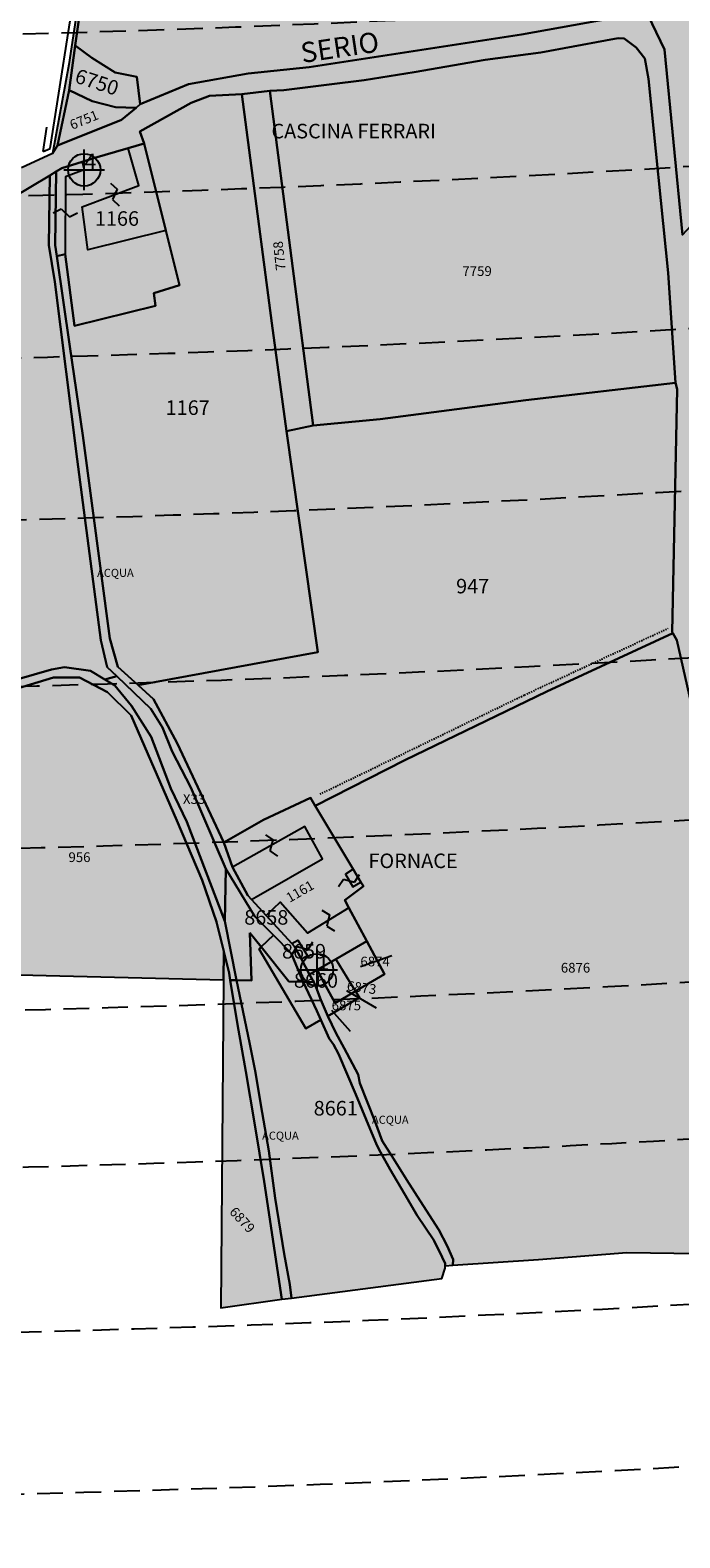
# Model space of a CAD drawing. Extents: x 1538956 to 1571595, y 5042519 to 5072519.
# Drawn here: x 1556671 to 1556831, y 5051887 to 5052260 of the extents above; entities that cross this region are included whole.
import ezdxf

# ---------------------------------------------------------------- set-up
doc = ezdxf.new("R2010")
doc.units = 0
doc.header["$LTSCALE"] = 2
doc.header["$MEASUREMENT"] = 0
doc.header["$PDMODE"] = 2
doc.header["$PDSIZE"] = 5
for name, pattern in [('CONTINUA', [0]), ('FRECCETTA', [1, -1]), ('INTERNA', [0]), ('NASCOSTA2', [4.762499999999999, 3.175, -1.5875]), ('TRATTEGGIATA5', [0.3, 0.15, -0.15])]:
    doc.linetypes.add(name, pattern=pattern)
for name, color, linetype in [('base_cat_ACQUE', 92, 'CONTINUA'), ('base_cat_CONFINE', 92, 'CONTINUA'), ('base_cat_FABBRICATI', 92, 'CONTINUA'), ('base_cat_FIDUCIALI', 92, 'CONTINUA'), ('base_cat_LINEEVARIE', 92, 'CONTINUA'), ('base_cat_PARTICELLE', 92, 'CONTINUA'), ('base_cat_ret_fabbricati', 254, 'CONTINUA'), ('base_cat_ret_foglio', 71, 'Continuous'), ('base_cat_SIMBOLI', 92, 'CONTINUA'), ('base_cat_STRADE', 92, 'CONTINUA'), ('base_cat_TESTI', 9, 'CONTINUA'), ('conica', 8, 'Continuous'), ('inviluppo', 255, 'Continuous')]:
    doc.layers.add(name, color=color, linetype=linetype)

# ---------------------------------------------------------------- blocks, each defined once
blk = doc.blocks.new('20', base_point=(5, 5))
at = {"layer": 'base_cat_SIMBOLI'}
blk.add_circle((5, 5), 4, dxfattribs=at)
blk.add_point((5, 5), dxfattribs=at)
blk = doc.blocks.new('9', base_point=(5, 5))
at = {"layer": 'base_cat_SIMBOLI'}
for p, q in [((2, 5), (4, 6)), ((4, 6), (6, 4)), ((6, 4), (8, 5))]:
    blk.add_line(p, q, dxfattribs=at)

msp = doc.modelspace()

# ---------------------------------------------------------------- hatches: boundary and pattern name
at = {"layer": 'base_cat_ret_fabbricati'}
h = msp.add_hatch(color=256, dxfattribs=at)
h.paths.add_polyline_path([(1556721.9, 5052053.882), (1556720.601, 5052053.151000001), (1556724.392, 5052046.165), (1556725.281, 5052045.191000001), (1556726.398, 5052045.804), (1556742.785, 5052055.225), (1556738.459, 5052063.195)])
h.paths.add_polyline_path([(1556752.321, 5052049.494), (1556750.425, 5052052.652), (1556748.466, 5052051.414), (1556750.266, 5052048.319)])
h.paths.add_polyline_path([(1556741.482, 5052027.786), (1556746.076, 5052030.451), (1556753.762, 5052034.911), (1556749.332, 5052043.147), (1556739.092, 5052036.848999999), (1556732.313, 5052044.565), (1556728.877, 5052041.252), (1556735.208, 5052034.316000001), (1556736.715, 5052035.139), (1556739.066, 5052031.256), (1556737.583, 5052030.42), (1556739.623, 5052026.653)])
h.paths.add_polyline_path([(1556911.527, 5052125.784), (1556906.11, 5052124.017), (1556907.795, 5052118.401000001), (1556913.247, 5052119.768)])
h.paths.add_polyline_path([(1556897.764, 5052120.994), (1556898.243, 5052118.422), (1556900.858, 5052118.901000001), (1556900.336, 5052121.516)])
h.paths.add_polyline_path([(1557043.885, 5052187.047), (1557036.003, 5052184.831), (1557036.959, 5052181.432), (1557030.063, 5052179.495), (1557033.414, 5052167.575), (1557047.205, 5052171.451), (1557045.474, 5052177.608), (1557046.457, 5052177.895)])
h.paths.add_polyline_path([(1557042.197, 5052162.307), (1557047.006, 5052163.615), (1557046.059, 5052167.473999999), (1557041.134, 5052166.089)])
h.paths.add_polyline_path([(1556905.304, 5052139.506), (1556903.002, 5052149.23), (1556893.54, 5052146.795), (1556896.412, 5052137.169)])
h.paths.add_polyline_path([(1556861.156, 5052217.967), (1556851.591, 5052217.84), (1556851.88, 5052212.22), (1556861.392, 5052212.538)])
h.paths.add_polyline_path([(1557029.496, 5051977.095), (1556980.737, 5051968.001), (1556985.397, 5051943.208000001), (1557034.158, 5051952.295)])
h.paths.add_polyline_path([(1556924.235, 5052128.975), (1556921.388, 5052128.213), (1556911.527, 5052125.784), (1556913.247, 5052119.768), (1556920.272, 5052090.088), (1556930.493, 5052092.841), (1556923.079, 5052123.153), (1556925.734, 5052123.771000001), (1556925.419, 5052124.804)])
h.paths.add_polyline_path([(1557023.663, 5052137.438999999), (1557025.186, 5052130.536), (1557027.202, 5052121.116), (1557036.343, 5052123.612), (1557031.883, 5052139.781), (1557028.45, 5052138.834)])
h.paths.add_polyline_path([(1557023.663, 5052137.438999999), (1557028.45, 5052138.834), (1557027.701, 5052141.467), (1557025.289, 5052151.155), (1557024.041, 5052156.256), (1557019.761, 5052155.125), (1557022.328, 5052143.488)])
h.paths.add_polyline_path([(1556903.002, 5052149.23), (1556905.304, 5052139.506), (1556907.767, 5052140.139), (1556917.227, 5052143.131), (1556914.784, 5052151.953)])
h.paths.add_polyline_path([(1556989.412, 5052061), (1556994.607, 5052059.138), (1556994.105, 5052057.761), (1557000.762, 5052055.342), (1557001.268, 5052056.747), (1557010.599, 5052053.426), (1557014.383, 5052063.952), (1557007.123, 5052066.541999999), (1557006.804, 5052065.672), (1557000.806, 5052067.812), (1557001.103, 5052068.678), (1556993.144, 5052071.532)])
h.paths.add_polyline_path([(1556299.444, 5052070.882), (1556297.742, 5052070.991), (1556269.102, 5052069.503), (1556269.86, 5052058.722), (1556288.307, 5052059.538), (1556300.423, 5052060.074)])
h.paths.add_polyline_path([(1556846.022, 5052195.699), (1556845.717, 5052201.558), (1556835.52, 5052201.187), (1556835.433, 5052195.438999999)])
h.paths.add_polyline_path([(1556556.374, 5052109.636), (1556544.272, 5052109.331), (1556544.018, 5052082.42), (1556553.538, 5052082.588), (1556553.959, 5052078.801), (1556556.372, 5052079.052), (1556556.489, 5052089.305), (1556556.152, 5052091.578), (1556556.323, 5052109.206999999)])
h.paths.add_polyline_path([(1556872.393, 5052365.585), (1556865.081, 5052366.131), (1556853.79, 5052366.975), (1556853.1, 5052358.334), (1556871.649, 5052356.431), (1556872.011, 5052361.273), (1556873.329, 5052361.175), (1556873.433, 5052362.569), (1556872.174, 5052362.663)])
h.paths.add_polyline_path([(1556704.082, 5052210.568), (1556684.856, 5052205.807), (1556683.424, 5052216.414), (1556697.409, 5052221.717), (1556694.754, 5052230.871), (1556685.967, 5052228.329), (1556683.424, 5052227.525), (1556683.921, 5052225.538), (1556679.298, 5052223.784), (1556679.214, 5052204.676), (1556681.488, 5052186.999), (1556701.538, 5052191.966), (1556701.117, 5052195.08), (1556707.435, 5052197.016)])
h.paths.add_polyline_path([(1557140.315, 5052210.166999999), (1557154.733, 5052214.044), (1557153.436, 5052222.469), (1557140.121, 5052218.902), (1557141.02, 5052215.063), (1557139.259, 5052214.785)])
h.paths.add_polyline_path([(1556961.414, 5052138.285), (1556982.287, 5052143.197), (1556977.362, 5052162.843), (1556956.982, 5052158.123)])
h.paths.add_polyline_path([(1557135.264, 5052208.808999999), (1557140.315, 5052210.166999999), (1557139.259, 5052214.785), (1557141.02, 5052215.063), (1557140.121, 5052218.902), (1557132.734, 5052216.923), (1557133.422, 5052213.581), (1557134.812, 5052213.304)])
h.paths.add_polyline_path([(1557132.734, 5052216.923), (1557127.862, 5052215.618), (1557129.661, 5052207.303), (1557135.264, 5052208.808999999), (1557134.812, 5052213.304), (1557133.422, 5052213.581)])
h.paths.add_polyline_path([(1556302.796, 5052033.881), (1556302.409, 5052038.146000001), (1556290.274, 5052037.168000001), (1556271.483, 5052035.654), (1556271.542, 5052034.815)])
at = {"layer": 'base_cat_ret_foglio'}
msp.add_hatch(color=256, dxfattribs=at).paths.add_polyline_path([(1557530.467, 5052260.48), (1557533.265, 5052406.273), (1557502.497, 5052407.296), (1557481.531, 5052406.558999999), (1557443.06, 5052406.723), (1557405.935, 5052406.121), (1557392.032, 5052405.895), (1557372.485, 5052405.578), (1557367.558, 5052405.498), (1557317.782, 5052405.424), (1557263.402, 5052405.343), (1557237.539, 5052405.004), (1557187.659, 5052404.351), (1557139.175, 5052404.351), (1557100.373, 5052403.704), (1557097.634, 5052403.708000001), (1557058.941, 5052403.762), (1557037.569, 5052403.625), (1557027.715, 5052403.563), (1557017.682, 5052403.499), (1557001.797, 5052403.397), (1556957.784, 5052403.117), (1556913.673, 5052402.935), (1556856.644, 5052402.697), (1556809.237297666, 5052401.799503023), (1556805.927, 5052401.511), (1556791.038, 5052399.994), (1556733.213, 5052393.359), (1556673.055, 5052385.892), (1556672.409, 5052385.781), (1556679.323, 5052361.907), (1556679.517, 5052348.587), (1556688.469, 5052337.31), (1556691.29, 5052332.352), (1556687.506, 5052282.263), (1556683.635, 5052275.147), (1556680.144, 5052251.579), (1556676.081, 5052229.568), (1556668.454, 5052226.052), (1556639.699, 5052215.181), (1556627.502, 5052205.945), (1556613.517, 5052196.933), (1556597.009, 5052189.443), (1556587.989, 5052182.828), (1556580.541, 5052174.312), (1556560.405, 5052154.084), (1556551.386, 5052147.469), (1556515.522, 5052117.071), (1556505.84, 5052109.795), (1556477.174, 5052085.505), (1556460.375, 5052072.688999999), (1556449.037, 5052063.37), (1556434.202, 5052054.531), (1556415.865, 5052049.007), (1556402.688, 5052048.546), (1556388.129, 5052050.296), (1556375.09, 5052050.109), (1556351.04, 5052046.61), (1556339.891, 5052047.347), (1556330.895, 5052052.448), (1556315.415, 5052067.732), (1556302.238, 5052071.876), (1556250.544, 5052074.638), (1556250.471, 5052073.419), (1556250.167, 5052035.454), (1556271.542, 5052034.815), (1556302.796, 5052033.881), (1556329.992, 5052033.068), (1556330.998, 5052033.06), (1556350.768, 5052032.889), (1556351.751, 5052032.869), (1556437.739, 5052031.101), (1556445.249, 5052030.947), (1556548.413, 5052028.826), (1556554.55, 5052028.73), (1556559.72, 5052028.649), (1556564.325, 5052028.577), (1556612.326, 5052027.826), (1556613.74, 5052027.804), (1556630.288, 5052027.423), (1556657.646, 5052026.791999999), (1556718.36, 5052025.297), (1556717.681, 5051944.25), (1556732.779, 5051946.359), (1556735.119, 5051946.613), (1556772.297, 5051951.531), (1556773.157, 5051954.027), (1556773.158, 5051954.663), (1556775.046, 5051954.77), (1556796.201, 5051956.194), (1556818.033, 5051957.959), (1556835.466, 5051957.679), (1556843.314, 5051960.82), (1556840.853, 5051976.588), (1556837.398, 5051996.589), (1556852.12, 5052002.451), (1556852.527, 5052003.399), (1556855.374, 5052008.682), (1556853.63, 5052012.462), (1556851.364, 5052018.333000001), (1556849.946, 5052022.623), (1556855.171, 5052022.526000001), (1556913.568, 5052021.436000001), (1556919.591, 5051987.327), (1556954.382, 5051992.901000001), (1556962.094, 5051994.143999999), (1556957.433, 5052019.942), (1556968.626, 5052019.526000001), (1556974.384, 5051978.223999999), (1556977.882, 5051953.387), (1556978.159, 5051951.418000001), (1556979.96, 5051933.572), (1557005.029, 5051939.369), (1557032.03, 5051945.009), (1557047.323, 5051948.283), (1557050.27, 5051949.248), (1557048.193, 5051988.316000001), (1557047.633, 5051998.851), (1557043.802, 5052007.268), (1557041.279, 5052013.291999999), (1557039.735, 5052016.808999999), (1557039.123, 5052017.754), (1557059.461, 5052017.337), (1557090.853, 5052016.694), (1557125.738, 5052016.085), (1557133.281, 5052015.94), (1557136.06, 5052015.886), (1557166.661, 5052015.298), (1557223.547, 5052014.38), (1557231.679, 5052013.725), (1557270.897, 5052012.021000001), (1557294.769, 5052014.905), (1557308.033, 5052014.361), (1557339.325, 5052013.077), (1557394.029, 5052010.834), (1557436.41026367, 5052008.54541776), (1557515.919, 5052007.02), (1557524.961, 5052006.846), (1557525.801, 5052052.928), (1557526.456, 5052088.855), (1557526.475, 5052089.663), (1557529.114, 5052202.598)])

# ---------------------------------------------------------------- linework, layer by layer
at = {"layer": 'base_cat_ACQUE'}
for points in [[(1556676.081, 5052229.568), (1556677.29, 5052231.558999999), (1556680.179, 5052245.236), (1556681.713, 5052256.265), (1556684.126, 5052273.619), (1556688.057, 5052281.311000001), (1556689.941, 5052296.696), (1556692.238, 5052332.345), (1556690.518, 5052336.191000001), (1556680.513, 5052348.612), (1556680.431, 5052358.35), (1556679.285, 5052366.041999999), (1556673.055, 5052385.892), (1556672.409, 5052385.781), (1556679.323, 5052361.907), (1556679.517, 5052348.587), (1556688.469, 5052337.31), (1556691.29, 5052332.352), (1556687.506, 5052282.263), (1556683.635, 5052275.147), (1556680.144, 5052251.579), (1556676.081, 5052229.568)], [(1556740.656, 5052024.747), (1556739.623, 5052026.653), (1556737.583, 5052030.42), (1556735.857, 5052033.605), (1556735.208, 5052034.316000001), (1556728.877, 5052041.252), (1556725.281, 5052045.191000001), (1556724.392, 5052046.165), (1556720.601, 5052053.151000001), (1556718.408, 5052059.311000001), (1556706.856, 5052083.852), (1556701.043, 5052094.71), (1556697.216, 5052098.186000001), (1556692.264, 5052102.683999999), (1556690.243, 5052109.671), (1556683.582, 5052159.899), (1556680.381, 5052181.845), (1556677.156, 5052204.235), (1556676.762, 5052206.968), (1556677.01, 5052225.101), (1556675.446, 5052224.165), (1556675.149, 5052206.937), (1556676.665, 5052197.846), (1556682.146, 5052154.018999999), (1556688.05, 5052109.323), (1556689.585, 5052102.616), (1556691.965, 5052100.348999999), (1556700.368, 5052092.346), (1556703.232, 5052087.717), (1556705.675, 5052081.74), (1556710.309, 5052072.902), (1556718.914, 5052052.802), (1556726.075, 5052041.017), (1556730.683, 5052036.369), (1556735.089, 5052031.926), (1556738.034, 5052024.812), (1556740.656, 5052024.747)], [(1556721.589, 5052025.217), (1556720.009, 5052025.256), (1556721.762, 5052014.272), (1556723.858, 5052002.706), (1556726.09, 5051989.507), (1556728.391, 5051975.456), (1556732.779, 5051946.359), (1556735.119, 5051946.613), (1556734.7, 5051949.986), (1556733.374, 5051957.579), (1556731.144, 5051971.347), (1556729.545, 5051983.057), (1556727.591, 5051994.411), (1556726.266, 5052002.43), (1556724.797, 5052009.808999999), (1556721.589, 5052025.217)], [(1556740.656, 5052024.747), (1556738.034, 5052024.812), (1556741.404, 5052017.685), (1556742.399, 5052015.425), (1556744.442, 5052010.784), (1556745.506, 5052009.364), (1556746.779, 5052007.017), (1556751.018, 5051996.985), (1556753.632, 5051990.795), (1556756.246, 5051984.464), (1556757.165, 5051982.757), (1556759.5, 5051978.419), (1556763.039, 5051972.446), (1556766.224, 5051967.041999999), (1556770.332, 5051961), (1556772.382, 5051956.803), (1556773.16, 5051955.166999999), (1556773.158, 5051954.663), (1556775.046, 5051954.77), (1556775.118, 5051956.192), (1556773.651, 5051959.558), (1556771.56, 5051963.492), (1556767.71, 5051969.527), (1556763.592, 5051975.968), (1556760.013, 5051981.665), (1556757.582, 5051985.53), (1556755.832, 5051990.212), (1556751.992, 5051999.78), (1556751.59, 5052001.885), (1556748.149, 5052008.397), (1556746.125, 5052012.264), (1556744.146, 5052016.346), (1556742.418, 5052020.405), (1556740.98, 5052024.126), (1556740.656, 5052024.747)]]:
    msp.add_lwpolyline(points, close=True, dxfattribs=at)
msp.add_lwpolyline([(1556666.864, 5052097.164), (1556676.3, 5052100.026000001), (1556682.786, 5052100.026000001), (1556689.664, 5052096.468), (1556695.561, 5052090.66), (1556706.848, 5052064.685), (1556713.082, 5052049.955), (1556716.621, 5052039.685), (1556718.419, 5052032.341), (1556719.739, 5052026.949), (1556720.009, 5052025.256), (1556721.589, 5052025.217), (1556718.647, 5052039.816000001), (1556709.274, 5052064.365), (1556705.314, 5052072.614), (1556700.428, 5052085.409), (1556695.604, 5052093.034), (1556691.476, 5052098.085), (1556689.039, 5052099.558999999), (1556685.495, 5052101.704), (1556679.092, 5052102.63), (1556675.807, 5052102.041), (1556655.46, 5052096.149)], dxfattribs=at)
at = {"layer": 'base_cat_CONFINE'}
for points in [[(1556683.635, 5052275.147), (1556680.144, 5052251.579), (1556676.081, 5052229.568), (1556668.454, 5052226.052)], [(1556657.646, 5052026.791999999), (1556718.36, 5052025.297), (1556717.681, 5051944.25), (1556732.779, 5051946.359), (1556735.119, 5051946.613), (1556772.297, 5051951.531), (1556773.157, 5051954.027), (1556773.158, 5051954.663), (1556775.046, 5051954.77), (1556796.201, 5051956.194), (1556818.033, 5051957.959), (1556835.466, 5051957.679)]]:
    msp.add_lwpolyline(points, dxfattribs=at)
at = {"layer": 'base_cat_FABBRICATI'}
for points in [[(1556704.082, 5052210.568), (1556684.856, 5052205.807), (1556683.424, 5052216.414), (1556697.409, 5052221.717), (1556694.754, 5052230.871), (1556685.967, 5052228.329), (1556683.424, 5052227.525), (1556683.921, 5052225.538), (1556679.298, 5052223.784), (1556679.214, 5052204.676), (1556681.488, 5052186.999), (1556701.538, 5052191.966), (1556701.117, 5052195.08), (1556707.435, 5052197.016), (1556704.082, 5052210.568)], [(1556721.9, 5052053.882), (1556720.601, 5052053.151000001), (1556724.392, 5052046.165), (1556725.281, 5052045.191000001), (1556726.398, 5052045.804), (1556742.785, 5052055.225), (1556738.459, 5052063.195), (1556721.9, 5052053.882)], [(1556752.321, 5052049.494), (1556750.425, 5052052.652), (1556748.466, 5052051.414), (1556750.266, 5052048.319), (1556752.321, 5052049.494)], [(1556741.482, 5052027.786), (1556746.076, 5052030.451), (1556753.762, 5052034.911), (1556749.332, 5052043.147), (1556739.092, 5052036.848999999), (1556732.313, 5052044.565), (1556728.877, 5052041.252), (1556735.208, 5052034.316000001), (1556736.715, 5052035.139), (1556739.066, 5052031.256), (1556737.583, 5052030.42), (1556739.623, 5052026.653), (1556741.482, 5052027.786)]]:
    msp.add_lwpolyline(points, close=True, dxfattribs=at)
at = {"layer": 'base_cat_LINEEVARIE', "linetype": 'INTERNA'}
for points in [[(1556675.503, 5052230.823), (1556682.376, 5052274.593)], [(1556673.742, 5052230.098), (1556674.71, 5052236.125)], [(1556673.742, 5052230.098), (1556675.516, 5052230.828)], [(1556721.9, 5052053.882), (1556720.601, 5052053.151000001)]]:
    msp.add_lwpolyline(points, dxfattribs=at)
at = {"layer": 'base_cat_LINEEVARIE', "linetype": 'TRATTEGGIATA5'}
for points in [[(1556792.734, 5052095.747), (1556828.234, 5052112.221)], [(1556742.191, 5052071.218), (1556792.734, 5052095.747)]]:
    msp.add_lwpolyline(points, dxfattribs=at)
at = {"layer": 'base_cat_PARTICELLE', "linetype": 'FRECCETTA'}
for p, q in [((1556752.17, 5052028.656), (1556759.979, 5052031.323)), ((1556748.728, 5052022.727), (1556756.06, 5052018.429)), ((1556745.062, 5052017.797), (1556749.613, 5052012.613))]:
    msp.add_line(p, q, dxfattribs=at)
at = {"layer": 'base_cat_PARTICELLE'}
for points in [[(1556840.098, 5052294.1), (1556830.863, 5052274.328), (1556822.186, 5052265.895), (1556827.307, 5052255.291999999), (1556831.777, 5052209.482), (1556846.801, 5052225.639), (1556864.559, 5052218.274), (1556877.258, 5052218.975), (1556909.176, 5052264.767), (1556882.741, 5052285.063), (1556872.507, 5052271.626), (1556870.967, 5052269.808), (1556840.098, 5052294.1)], [(1556681.713, 5052256.265), (1556680.179, 5052245.236), (1556685.886, 5052242.513), (1556691.629, 5052241.012), (1556696.761, 5052240.914), (1556697.776, 5052241.756), (1556696.944, 5052248.526000001), (1556691.595, 5052249.595), (1556685.77, 5052253.277), (1556681.713, 5052256.265)], [(1556729.807, 5052245.078), (1556740.527, 5052162.333000001), (1556757.059, 5052163.882), (1556793.027, 5052168.586), (1556830.03, 5052172.866), (1556828.191, 5052200.12), (1556823.332, 5052248.063999999), (1556822.484, 5052253.038), (1556820.357, 5052255.801), (1556817.396, 5052258.034), (1556815.839, 5052258.118), (1556812.714, 5052257.491), (1556796.773, 5052254.58), (1556782.968, 5052252.735), (1556765.492, 5052249.671), (1556753.096, 5052247.681), (1556744.486, 5052246.675), (1556733.279, 5052245.25), (1556729.807, 5052245.078)], [(1556680.179, 5052245.236), (1556677.29, 5052231.558999999), (1556693.112, 5052237.886), (1556696.761, 5052240.914), (1556691.629, 5052241.012), (1556685.886, 5052242.513), (1556680.179, 5052245.236)], [(1556740.527, 5052162.333000001), (1556729.807, 5052245.078), (1556722.856, 5052244.272), (1556724.94, 5052228.509), (1556730.257, 5052187.687), (1556733.949, 5052160.985), (1556740.527, 5052162.333000001)], [(1556698.772, 5052232.033), (1556704.082, 5052210.568), (1556707.435, 5052197.016), (1556701.117, 5052195.08), (1556701.538, 5052191.966), (1556681.488, 5052186.999), (1556679.214, 5052204.676), (1556677.156, 5052204.235), (1556680.381, 5052181.845), (1556683.582, 5052159.899), (1556690.243, 5052109.671), (1556692.264, 5052102.683999999), (1556697.216, 5052098.186000001), (1556741.681, 5052106.318), (1556733.949, 5052160.985), (1556730.257, 5052187.687), (1556724.94, 5052228.509), (1556722.856, 5052244.272), (1556714.863, 5052243.818), (1556710.313, 5052242.134), (1556697.677, 5052235.063), (1556698.772, 5052232.033)], [(1556677.156, 5052204.235), (1556679.214, 5052204.676), (1556681.488, 5052186.999), (1556701.538, 5052191.966), (1556701.117, 5052195.08), (1556707.435, 5052197.016), (1556704.082, 5052210.568), (1556698.772, 5052232.033), (1556694.754, 5052230.871), (1556685.967, 5052228.329), (1556683.424, 5052227.525), (1556678.417, 5052225.942), (1556677.01, 5052225.101), (1556676.762, 5052206.968), (1556677.156, 5052204.235)], [(1556829.359, 5052111.012), (1556829.193, 5052111.293000001), (1556830.447, 5052171.348), (1556830.03, 5052172.866), (1556793.027, 5052168.586), (1556757.059, 5052163.882), (1556740.527, 5052162.333000001), (1556733.949, 5052160.985), (1556741.681, 5052106.318), (1556697.216, 5052098.186000001), (1556701.043, 5052094.71), (1556706.856, 5052083.852), (1556718.408, 5052059.311000001), (1556728.264, 5052064.866), (1556739.805, 5052070.338), (1556741.005, 5052068.339), (1556763.13, 5052079.635), (1556798.27, 5052096.589), (1556829.359, 5052111.012)], [(1556713.082, 5052049.955), (1556706.848, 5052064.685), (1556695.561, 5052090.66), (1556689.664, 5052096.468), (1556682.786, 5052100.026000001), (1556676.3, 5052100.026000001), (1556666.864, 5052097.164), (1556655.323, 5052094.723), (1556657.646, 5052026.791999999), (1556718.36, 5052025.297), (1556718.419, 5052032.341), (1556716.621, 5052039.685), (1556713.082, 5052049.955)], [(1556718.647, 5052039.816000001), (1556718.914, 5052052.802), (1556710.309, 5052072.902), (1556705.675, 5052081.74), (1556703.232, 5052087.717), (1556700.368, 5052092.346), (1556691.965, 5052100.348999999), (1556689.039, 5052099.558999999), (1556691.476, 5052098.085), (1556695.604, 5052093.034), (1556700.428, 5052085.409), (1556705.314, 5052072.614), (1556709.274, 5052064.365), (1556718.647, 5052039.816000001)], [(1556741.482, 5052027.786), (1556746.076, 5052030.451), (1556753.762, 5052034.911), (1556749.332, 5052043.147), (1556748.32, 5052045.03), (1556752.947, 5052048.452), (1556752.321, 5052049.494), (1556750.425, 5052052.652), (1556741.005, 5052068.339), (1556739.805, 5052070.338), (1556728.264, 5052064.866), (1556718.408, 5052059.311000001), (1556720.601, 5052053.151000001), (1556724.392, 5052046.165), (1556725.281, 5052045.191000001), (1556728.877, 5052041.252), (1556735.208, 5052034.316000001), (1556735.857, 5052033.605), (1556737.583, 5052030.42), (1556739.623, 5052026.653), (1556741.482, 5052027.786)], [(1556724.878, 5052036.966), (1556727.68, 5052033.442), (1556730.683, 5052036.369), (1556726.075, 5052041.017), (1556718.914, 5052052.802), (1556718.647, 5052039.816000001), (1556721.589, 5052025.217), (1556725.3, 5052025.126), (1556724.878, 5052036.966)], [(1556724.878, 5052036.966), (1556725.3, 5052025.126), (1556721.589, 5052025.217), (1556724.797, 5052009.808999999), (1556726.266, 5052002.43), (1556727.591, 5051994.411), (1556729.545, 5051983.057), (1556731.144, 5051971.347), (1556733.374, 5051957.579), (1556734.7, 5051949.986), (1556735.119, 5051946.613), (1556772.297, 5051951.531), (1556773.157, 5051954.027), (1556773.158, 5051954.663), (1556773.16, 5051955.166999999), (1556772.382, 5051956.803), (1556770.332, 5051961), (1556766.224, 5051967.041999999), (1556763.039, 5051972.446), (1556759.5, 5051978.419), (1556757.165, 5051982.757), (1556756.246, 5051984.464), (1556753.632, 5051990.795), (1556751.018, 5051996.985), (1556746.779, 5052007.017), (1556745.506, 5052009.364), (1556744.442, 5052010.784), (1556742.399, 5052015.425), (1556738.699, 5052013.318), (1556727.145, 5052032.919), (1556727.68, 5052033.442), (1556724.878, 5052036.966)], [(1556734.473, 5052024.899), (1556738.034, 5052024.812), (1556735.089, 5052031.926), (1556730.683, 5052036.369), (1556727.68, 5052033.442), (1556734.473, 5052024.899)], [(1556717.681, 5051944.25), (1556732.779, 5051946.359), (1556728.391, 5051975.456), (1556726.09, 5051989.507), (1556723.858, 5052002.706), (1556721.762, 5052014.272), (1556720.009, 5052025.256), (1556719.739, 5052026.949), (1556718.419, 5052032.341), (1556718.36, 5052025.297), (1556717.681, 5051944.25)], [(1556734.473, 5052024.899), (1556727.68, 5052033.442), (1556727.145, 5052032.919), (1556738.699, 5052013.318), (1556742.399, 5052015.425), (1556741.404, 5052017.685), (1556738.034, 5052024.812), (1556734.473, 5052024.899)], [(1556758.134, 5052026.755), (1556753.762, 5052034.911), (1556746.076, 5052030.451), (1556749.732, 5052024.524), (1556750.984, 5052022.494), (1556754.204, 5052024.413), (1556758.134, 5052026.755)], [(1556749.732, 5052024.524), (1556746.076, 5052030.451), (1556741.482, 5052027.786), (1556743.166, 5052024.685), (1556745.95, 5052019.56), (1556750.984, 5052022.494), (1556749.732, 5052024.524)], [(1556740.656, 5052024.747), (1556740.98, 5052024.126), (1556742.418, 5052020.405), (1556744.146, 5052016.346), (1556751.949, 5052020.969), (1556750.984, 5052022.494), (1556745.95, 5052019.56), (1556743.166, 5052024.685), (1556741.482, 5052027.786), (1556739.623, 5052026.653), (1556740.656, 5052024.747)]]:
    msp.add_lwpolyline(points, close=True, dxfattribs=at)
for points in [[(1556684.126, 5052273.619), (1556681.713, 5052256.265), (1556685.77, 5052253.277), (1556691.595, 5052249.595), (1556696.944, 5052248.526000001), (1556697.776, 5052241.756), (1556709.662, 5052246.744), (1556724.401, 5052249.357), (1556739.497, 5052250.901000001), (1556791.976, 5052259.003), (1556817.651, 5052263.635)], [(1556655.46, 5052096.149), (1556675.807, 5052102.041), (1556679.092, 5052102.63), (1556685.495, 5052101.704), (1556689.039, 5052099.558999999), (1556691.965, 5052100.348999999), (1556689.585, 5052102.616), (1556688.05, 5052109.323), (1556682.146, 5052154.018999999), (1556676.665, 5052197.846), (1556675.149, 5052206.937), (1556675.446, 5052224.165), (1556675.446, 5052224.165), (1556666.033, 5052218.535)], [(1556849.946, 5052022.623), (1556830.382, 5052109.274), (1556829.359, 5052111.012), (1556798.27, 5052096.589), (1556763.13, 5052079.635), (1556741.005, 5052068.339), (1556750.425, 5052052.652), (1556752.321, 5052049.494), (1556752.947, 5052048.452), (1556748.32, 5052045.03), (1556749.332, 5052043.147), (1556753.762, 5052034.911), (1556758.134, 5052026.755), (1556754.204, 5052024.413), (1556750.984, 5052022.494), (1556751.949, 5052020.969), (1556744.146, 5052016.346), (1556746.125, 5052012.264), (1556748.149, 5052008.397), (1556751.59, 5052001.885), (1556751.992, 5051999.78), (1556755.832, 5051990.212), (1556757.582, 5051985.53), (1556760.013, 5051981.665), (1556763.592, 5051975.968), (1556767.71, 5051969.527), (1556771.56, 5051963.492), (1556773.651, 5051959.558), (1556775.118, 5051956.192), (1556775.046, 5051954.77), (1556796.201, 5051956.194), (1556818.033, 5051957.959), (1556835.466, 5051957.679)]]:
    msp.add_lwpolyline(points, dxfattribs=at)
at = {"layer": 'base_cat_STRADE'}
for points in [[(1556817.651, 5052263.635), (1556791.976, 5052259.003), (1556739.497, 5052250.901000001), (1556724.401, 5052249.357), (1556709.662, 5052246.744), (1556697.776, 5052241.756), (1556696.761, 5052240.914), (1556693.112, 5052237.886), (1556677.29, 5052231.558999999), (1556676.081, 5052229.568), (1556668.454, 5052226.052)], [(1556831.777, 5052209.482), (1556827.307, 5052255.291999999), (1556822.186, 5052265.895)], [(1556666.033, 5052218.535), (1556675.446, 5052224.165), (1556677.01, 5052225.101), (1556678.417, 5052225.942), (1556683.424, 5052227.525), (1556685.967, 5052228.329), (1556694.754, 5052230.871), (1556698.772, 5052232.033), (1556697.677, 5052235.063), (1556710.313, 5052242.134), (1556714.863, 5052243.818), (1556722.856, 5052244.272), (1556729.807, 5052245.078), (1556733.279, 5052245.25), (1556744.486, 5052246.675), (1556753.096, 5052247.681), (1556765.492, 5052249.671), (1556782.968, 5052252.735), (1556796.773, 5052254.58), (1556812.714, 5052257.491), (1556815.839, 5052258.118), (1556817.396, 5052258.034), (1556820.357, 5052255.801), (1556822.484, 5052253.038), (1556823.332, 5052248.063999999), (1556828.191, 5052200.12), (1556830.03, 5052172.866), (1556830.447, 5052171.348), (1556829.193, 5052111.293000001), (1556829.359, 5052111.012), (1556830.382, 5052109.274), (1556849.946, 5052022.623)]]:
    msp.add_lwpolyline(points, dxfattribs=at)
at = {"layer": 'conica', "linetype": 'NASCOSTA2', "flags": 128}
for points in [[(1561531.792668587, 5055143.352029879, -0.381612232429294), (1555216.208726809, 5051863.601384849), (1552373.753545513, 5052589.803480566, -1.000000109012978), (1555017.903900267, 5062939.373176984), (1557860.35908856, 5062213.171079482, -0.3813679188054664), (1561829.455482169, 5056310.521034585, -0.3813679188054664)], [(1561453.777961088, 5055163.28354699, -0.3811197228257345), (1555236.01144735, 5051941.111721318), (1552393.556207658, 5052667.313831952, -1.000000596205652), (1554998.101271504, 5062861.862817075), (1557840.556426415, 5062135.660728095, -0.3811197317841981), (1561750.817893256, 5056325.93881778, -0.3811197317841981)], [(1561414.767181322, 5055173.250180838, -0.3808679709014433), (1555245.912763823, 5051979.86690074), (1552403.45753873, 5052706.069007645, -1.000000613602757), (1554988.199917027, 5062823.10764736), (1557830.655095343, 5062096.905552402, -0.3808679791007613), (1561711.80711349, 5056335.905451628, -0.3808679791007613)], [(1561375.751369233, 5055183.218100364, -0.3806122898205794), (1555255.814079199, 5052018.622080442), (1552413.358869803, 5052744.824183338, -1.000000612250141), (1554978.298562696, 5062784.352477609), (1557820.753764271, 5062058.150376709, -0.3806122971867898), (1561672.791301401, 5056345.873371155, -0.3806122971867898)], [(1561336.733573202, 5055193.186526756, -0.3803527676941194), (1555265.71540977, 5052057.377256262), (1552423.260200875, 5052783.579359031, -1.000000517226387), (1554968.397212126, 5062745.597306897), (1557810.852433199, 5062019.395201016, -0.380352775087634), (1561633.77350537, 5056355.841797546, -0.380352775087634)], [(1561297.70986775, 5055203.156462912, -0.3800890934217618), (1555275.6167423, 5052096.132431583), (1552433.161531947, 5052822.334534724, -1.000000565037526), (1554958.495859791, 5062706.842136635), (1557800.951102126, 5061980.640025323, -0.3800891009562798), (1561594.749799918, 5056365.811733702)], [(1561985.621051661, 5054568.791876443, -0.3636938258336485), (1555057.787256373, 5051243.518618028), (1552215.332248357, 5051969.720669475, -0.3850788189403607), (1547781.671899139, 5058656.289220522, -0.3836575568611977)], [(1561948.750266894, 5054584.338167849, -0.3636430811863237), (1555067.688597752, 5051282.273791088), (1552225.233579429, 5052008.475845168, -0.3848839463716973), (1547820.62490122, 5058646.337347954, -0.3848839463716973)], [(1561838.136827594, 5054630.97749955, -0.3634866717022704), (1555097.392621888, 5051398.539310268), (1552254.937572645, 5052124.741372247, -0.3842833346898544), (1547937.500349477, 5058616.477529575, -0.3836575568612089)], [(1561801.265306972, 5054646.524101224, -0.363433095303539), (1555107.293963267, 5051437.294483328), (1552264.838903718, 5052163.49654794, -0.3840776155137412), (1547976.464504541, 5058606.522807597, -0.3836575568611836)], [(1561690.648527327, 5054693.164841357, -0.3632677805041745), (1555136.998062791, 5051553.559983251), (1552294.542896935, 5052279.762075022, -0.3834430095639054), (1548093.376500487, 5058576.653651865, -0.3834430095639054)], [(1561653.776207334, 5054708.71178008, -0.3632111285566034), (1555146.899395794, 5051592.315158451), (1552304.444228008, 5052318.517250715, -0.3832255102580734), (1548132.352782008, 5058566.69583177, -0.3832255102580734)], [(1561570.792874559, 5055133.388097467, -0.3818529353159666), (1555206.307393807, 5051824.84620965), (1552363.852214441, 5052551.048304873, -0.3818529239532752), (1548366.28013332, 5058506.931113619, -0.3818529239532752)]]:
    msp.add_lwpolyline(points, format="xyb", dxfattribs=at)
at = {"layer": 'conica', "color": 255, "linetype": 'NASCOSTA2', "flags": 128}
for points in [[(1561492.78872906, 5055153.316916155, -0.3813679130615112), (1555226.110059811, 5051902.356560049), (1552383.654876585, 5052628.558656259, -1.000000345992119), (1555008.002556242, 5062900.6180046), (1557850.457757488, 5062174.415903789, -0.3813679188054221), (1561789.828661227, 5056315.972186945)], [(1561727.521680802, 5054677.617551202, -0.3633236919076349), (1555127.096646024, 5051514.804829448), (1552284.641565862, 5052241.006899326, -0.3836575568612162), (1548054.40168526, 5058586.611097346)]]:
    msp.add_lwpolyline(points, format="xyb", dxfattribs=at)
at = {"layer": 'conica', "linetype": 'NASCOSTA2', "flags": 128}
for points in [[(1554948.594509876, 5062668.086965755), (1557791.049771054, 5061941.88484963, -1.000000000000028), (1555285.51807286, 5052134.887607407), (1552443.062863019, 5052861.089710417, -1.000000504646082)], [(1554938.693160764, 5062629.33179467), (1557781.148439982, 5061903.129673937, -0.999999914044272), (1555295.419400099, 5052173.642784079), (1552452.964194092, 5052899.84488611, -1.00000048593517)], [(1554928.791811848, 5062590.576623536), (1557771.24710891, 5061864.374498244, -0.9999996398194045), (1555305.320716766, 5052212.397963454), (1552462.865525164, 5052938.600061803, -1.000000482891267)], [(1554918.890465987, 5062551.82145162), (1557761.345777838, 5061825.619322551, -0.9999999999999911), (1555315.222047389, 5052251.153139261), (1552472.766856236, 5052977.355237496, -1.00000040576634)], [(1554899.087758711, 5062474.311111764), (1557741.543115692, 5061748.108971165, -1.000000582202138), (1555335.024705251, 5052328.663491745), (1552492.569518381, 5053054.865588883, -1.000000533301521)], [(1554889.186407794, 5062435.55594114), (1557731.64178462, 5061709.353795472, -1.000000541291419), (1555344.926056773, 5052367.418662215), (1552502.470849453, 5053093.620764576, -1.000000543802541)], [(1554879.285058591, 5062396.800770081), (1557721.740453548, 5061670.598619779, -1.000000473555229), (1555354.827405592, 5052406.173833373), (1552512.372180526, 5053132.375940269, -1.000000501794235)]]:
    msp.add_lwpolyline(points, format="xyb", close=True, dxfattribs=at)
at = {"layer": 'conica', "color": 255, "linetype": 'NASCOSTA2', "flags": 128}
msp.add_lwpolyline([(1554908.989115997, 5062513.066280762), (1557751.444446765, 5061786.864146858, -1.000000306318419), (1555325.123389833, 5052289.908312048), (1552482.668187308, 5053016.110413189, -1.000000514531811)], format="xyb", close=True, dxfattribs=at)
at = {"layer": 'conica', "linetype": 'NASCOSTA2'}
for centre, radius, start, end in [((1556538.284215929, 5057038.386153419), 5460.99999999266, 255.6684050590263, 339.360586955135), ((1556538.284215928, 5057038.386153418), 5420.999999992461, 255.668405059027, 339.1693895377599), ((1556538.284215929, 5057038.386153419), 5500.999999992746, 255.6684050590256, 339.4066378455062), ((1556538.284215928, 5057038.386153419), 5540.999999993048, 255.6684050590295, 339.4520198875371), ((1556538.284215928, 5057038.386153418), 5580.999999992803, 255.6684050590287, 339.4967475762044), ((1556538.285326018, 5057038.385869805), 5740.999999993885, 255.6683926752411, 335.5486738593961), ((1556538.285326017, 5057038.385869803), 5860.999999993081, 255.6683926752465, 335.5812149990484), ((1556538.285326018, 5057038.385869804), 5900.999999993544, 255.6683926752469, 335.5917678298928)]:
    msp.add_arc(centre, radius, start, end, dxfattribs=at)
at = {"layer": 'inviluppo'}
msp.add_lwpolyline([(1562003.133236952, 5054561.407994124, -0.3637176283452027), (1555053.084196256, 5051225.109891136), (1552210.629116095, 5051951.311961013, -0.3851703882317043), (1547763.171869894, 5058661.015683791, -0.3851703882317043)], format="xyb", dxfattribs=at).dxf.unprotected_set("ltscale", 0)

# ---------------------------------------------------------------- block references
at = {"layer": 'base_cat_FIDUCIALI'}
for p in [(1556683.921, 5052225.538), (1556741.482, 5052027.786)]:
    msp.add_blockref('20', p, dxfattribs=at)
at = {"layer": 'base_cat_SIMBOLI'}
for p, rotation in [((1556691.508, 5052219.478999999), 290.782), ((1556730.18, 5052058.539), 299.392), ((1556749.366, 5052049.867), 30.197), ((1556744.212, 5052039.998), 301.627), ((1556737.891, 5052033.198), 31.171), ((1556737.891, 5052033.198), 31.171), ((1556737.891, 5052033.198), 31.171)]:
    msp.add_blockref('9', p, dxfattribs=dict(at, rotation=rotation))
msp.add_blockref('9', (1556679.259, 5052214.938999999), dxfattribs=at)

# ---------------------------------------------------------------- texts
at = {"layer": 'base_cat_ACQUE'}
for p in [(1556687.105, 5052124.924), (1556755.039, 5051989.738), (1556727.884, 5051985.808)]:
    msp.add_text('ACQUA', height=2, dxfattribs=at).set_placement(p)
at = {"layer": 'base_cat_FIDUCIALI'}
for s, p in [('4', (1556683.921, 5052225.538)), ('1', (1556741.482, 5052027.786))]:
    msp.add_text(s, height=4, dxfattribs=at).set_placement(p)
at = {"layer": 'base_cat_PARTICELLE', "color": 9}
for s, height, rotation, p in [('6750', 3.6, 341.9089999999999, (1556681.335, 5052247.222)), ('6751', 2.4, 22.462, (1556680.959, 5052235.407)), ('7758', 2.4, 96.092, (1556733.717, 5052200.8)), ('1161', 2.4, 29.911, (1556734.689, 5052044.341)), ('6873', 2.4, 352.28, (1556748.728, 5052022.727)), ('6879', 2.4, 312.915, (1556719.622, 5051967.825))]:
    msp.add_text(s, height=height, rotation=rotation, dxfattribs=at).set_placement(p)
for s, height, p in [('1166', 3.6, (1556686.558, 5052211.713)), ('7759', 2.4, (1556777.376, 5052199.318)), ('1167', 3.6, (1556704.041, 5052164.967)), ('947', 3.6, (1556775.825, 5052120.85)), ('X33', 2.4, (1556708.31, 5052068.812)), ('956', 2.4, (1556680.024, 5052054.442)), ('8658', 3.6, (1556723.465, 5052038.964)), ('8659', 3.6, (1556732.795, 5052030.591)), ('6874', 2.4, (1556752.17, 5052028.656)), ('6876', 2.4, (1556801.698, 5052027.12)), ('8660', 3.6, (1556735.739, 5052023.38)), ('6875', 2.4, (1556745.062, 5052017.797)), ('8661', 3.6, (1556740.627, 5051991.79))]:
    msp.add_text(s, height=height, dxfattribs=at).set_placement(p)
at = {"layer": 'base_cat_TESTI'}
msp.add_text('SERIO', height=5, rotation=8.538, dxfattribs=at).set_placement((1556737.814, 5052251.933999999))
for s, p in [('CASCINA FERRARI', (1556730.189, 5052233.333000001)), ('FORNACE', (1556754.168, 5052052.948))]:
    msp.add_text(s, height=3.6, dxfattribs=at).set_placement(p)

doc.saveas('drawing.dxf')
